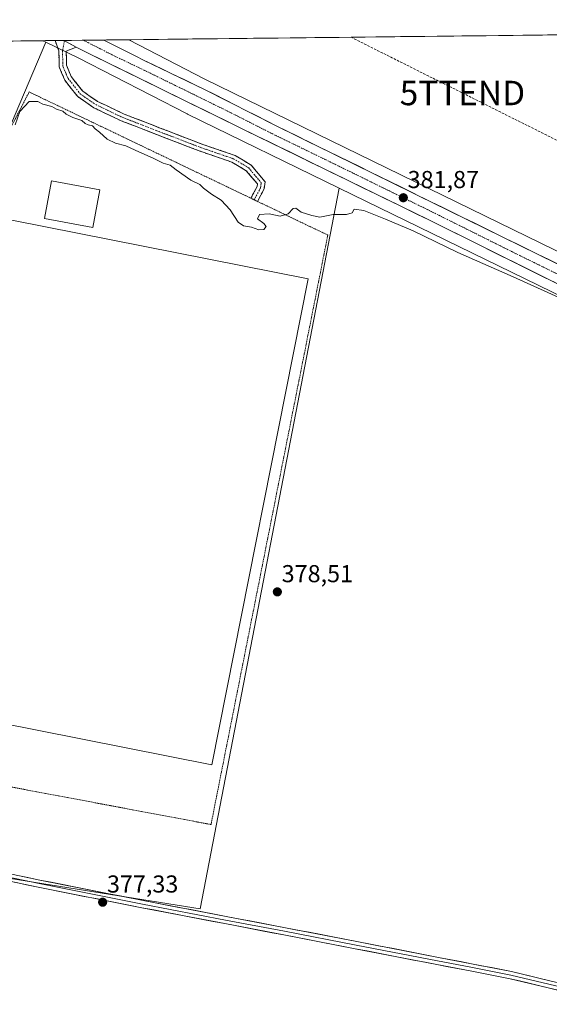
# Model space of a CAD drawing. Units: metres. Extents: x 577114 to 580587, y 4694157 to 4696511.
# Drawn here: x 579111 to 579328, y 4696101 to 4696503 of the extents above; entities that cross this region are included whole.
import ezdxf
from ezdxf.enums import TextEntityAlignment as Align

# ---------------------------------------------------------------- set-up
doc = ezdxf.new("R2010")
doc.units = ezdxf.units.M
doc.header["$MEASUREMENT"] = 0
for name, pattern in [('TRAZO_Y_PUNTO', [1, 0.5, -0.25, 0, -0.25]), ('TRAZOS', [0.75, 0.5, -0.25]), ('TRAZOSX2', [1.5, 1, -0.5])]:
    doc.linetypes.add(name, pattern=pattern)
doc.layers.get('0').update_dxf_attribs({"lineweight": 5})
for name, color, linetype, lineweight in [('Camino', 19, 'TRAZOSX2', 0), ('Camino Cxs', 19, 'Continuous', 0), ('Camino eje', 19, 'TRAZO_Y_PUNTO', 0), ('Carretera de calzada única', 19, 'Continuous', 13), ('Carretera de calzada única Cxs', 19, 'Continuous', 13), ('Carretera de calzada única eje', 19, 'TRAZO_Y_PUNTO', 0), ('Carátula', 7, 'Continuous', 5), ('Conducción de hidrocarburos lineal', 6, 'TRAZOSX2', 0), ('Cultivos herbáceos CxS', 92, 'Continuous', 0), ('Curva de nivel normal', 36, 'Continuous', 0), ('Edificación industrial', 135, 'Continuous', 13), ('Edificación industrial Cxs', 135, 'Continuous', 13), ('Edificación ligera', 1, 'Continuous', 0), ('Edificación ligera Cxs', 1, 'Continuous', 0), ('Layer 0', 7, 'Continuous', 0), ('Municipio CxS', 142, 'Continuous', 0), ('Núcleo urbano CxS', 19, 'Continuous', 0), ('Punto de cota en terreno', 7, 'Continuous', 0), ('Rótulo de punto de cota en terreno', 19, 'Continuous', 0), ('Torre de tendido puntual', 7, 'Continuous', 0), ('Valla', 19, 'TRAZOS', 0)]:
    doc.layers.add(name, color=color, linetype=linetype, lineweight=lineweight)
doc.styles.add('Arial', font='txt', dxfattribs={"height": 0.2})

# ---------------------------------------------------------------- blocks, each defined once
blk = doc.blocks.new('*U151')
at = {"layer": 'Cultivos herbáceos CxS', "color": 92, "linetype": 'Continuous', "lineweight": 0}
blk.add_polyline3d([(579701.14, 4696226.8, 381.77), (579637.91, 4696258.09, 380.86), (579637.91, 4696258.09, 380.86), (579637.9, 4696258.09, 380.86), (579477.14, 4696337.45, 379.77), (579477.14, 4696337.45, 379.77), (579477.13, 4696337.46, 379.77), (579477.11, 4696337.47, 379.77), (579463.36, 4696344.18, 380.36), (579335.67, 4696406.53, 380.58), (579187.04, 4696479.16, 382.68), (579155.89, 4696495.23, 383.03), (579880.13, 4696503.41, 395.87)], dxfattribs=at)
blk = doc.blocks.new('*U154')
at = {"layer": 'Cultivos herbáceos CxS', "color": 92, "linetype": 'Continuous', "lineweight": 0}
blk.add_polyline3d([(578441.65, 4696487.16, 393.99), (579120.87, 4696494.83, 382.99), (579122.05, 4696494.26, 382.97), (579079.92, 4696394.95, 379.29), (579059.33, 4696313.66, 379.32), (579036.92, 4696317.61, 379.27), (578895.74, 4696388.99, 381.24), (578876.71, 4696354.1, 380.67), (578836.21, 4696282.52, 383.38), (578836, 4696282.14, 383.42), (578801.62, 4696221.38, 384.88), (578813.25, 4696212.39, 385.24), (578842.33, 4696202.88, 383.52), (578867.95, 4696196.57, 382.51), (578871.24, 4696195.76, 382.35), (578876.7, 4696194.42, 382.14), (578956.04, 4696183.29, 378.49), (578695.67, 4695826.27, 377.1)], dxfattribs=at)
blk = doc.blocks.new('*U168')
at = {"layer": 'Curva de nivel normal', "color": 36, "linetype": 'Continuous', "lineweight": 0}
blk.add_polyline3d([(579355.4, 4696379.01, 380), (579312.88, 4696398.3, 380), (579290.29, 4696408.25, 380), (579272.04, 4696417.06, 380), (579260.76, 4696421.86, 380), (579251.97, 4696425.4, 380), (579248, 4696425.98, 380), (579247.14, 4696424.51, 380), (579244.78, 4696423.74, 380), (579239.45, 4696423.8, 380), (579233.94, 4696422.62, 380), (579230.64, 4696423.41, 380), (579226.34, 4696424.69, 380), (579224.14, 4696426.36, 380), (579223.01, 4696426.24, 380), (579221, 4696424.05, 380), (579217.69, 4696423.16, 380), (579213.25, 4696424.11, 380), (579209.3, 4696423.73, 380), (579208.54, 4696421.98, 380), (579211.1, 4696420.16, 380), (579211.99, 4696418.92, 380), (579211.06, 4696417.67, 380), (579209.04, 4696417.53, 380), (579206, 4696418.64, 380), (579202.74, 4696419.17, 380), (579200.61, 4696420.7, 380), (579197.29, 4696425.62, 380), (579193.69, 4696429.65, 380), (579189.73, 4696432.1, 380), (579186.47, 4696434.49, 380), (579184.88, 4696435.98, 380), (579181.33, 4696437.75, 380), (579175.24, 4696442, 380), (579172.82, 4696443.92, 380), (579170.02, 4696444.78, 380), (579166.17, 4696446.69, 380), (579158.6, 4696450.07, 380), (579154.71, 4696451.9, 380), (579150.5, 4696452.96, 380), (579147.12, 4696454.6, 380), (579144.02, 4696457.47, 380), (579142.18, 4696458.85, 380), (579141.16, 4696459.98, 380), (579139.41, 4696460.47, 380), (579138.19, 4696461.01, 380), (579136.73, 4696462.15, 380), (579133.02, 4696463.43, 380), (579130.43, 4696464.84, 380), (579128.96, 4696466.04, 380), (579126.46, 4696466.87, 380), (579124.55, 4696467.97, 380), (579120.85, 4696468.94, 380), (579118.74, 4696470, 380), (579115.19, 4696470.02, 380), (579111.47, 4696465.82, 380), (579109.54, 4696460.47, 380)], dxfattribs=at)
blk = doc.blocks.new('5PATER')
at = {"layer": 'Carátula', "linetype": 'Continuous', "lineweight": 5}
h = blk.add_hatch(color=250, dxfattribs=at)
edge = h.paths.add_edge_path()
edge.add_ellipse((0, 0.01), major_axis=(-1.33, -1.34), ratio=0.999422, start_angle=0, end_angle=360)
blk = doc.blocks.new('5TTEND')
blk.add_text('5TTEND', height=10).set_placement((0, 0), align=Align.MIDDLE_CENTER)

msp = doc.modelspace()

# ---------------------------------------------------------------- linework, layer by layer
at = {"layer": 'Camino', "color": 19, "linetype": 'TRAZOSX2', "lineweight": 0}
for points in [[(579205.81, 4696430.42), (579208.31, 4696435.19), (579208.44, 4696436.26), (579203.92, 4696441.66), (579198.05, 4696445.18), (579185.11, 4696449.62), (579167.29, 4696456.48), (579152.8, 4696462.1), (579141.69, 4696467.4), (579135.06, 4696471.95), (579129.81, 4696478.64), (579127.51, 4696484.19), (579127.37, 4696490.72), (579125.81, 4696494.89)], [(579134.41, 4696492.2), (579130.38, 4696490.48), (579130.5, 4696484.82), (579132.42, 4696480.17), (579137.13, 4696474.16), (579143.19, 4696470), (579153.99, 4696464.85), (579168.37, 4696459.27), (579186.13, 4696452.44), (579199.32, 4696447.92), (579205.9, 4696443.97), (579211.58, 4696437.18), (579211.22, 4696434.27), (579208.51, 4696429.12)], [(579207.16, 4696429.77), (579206.72, 4696429.99), (579205.81, 4696430.42)], [(579208.51, 4696429.12), (579207.16, 4696429.77)]]:
    msp.add_lwpolyline(points, dxfattribs=at)
at = {"layer": 'Camino Cxs', "color": 19, "linetype": 'Continuous', "lineweight": 0}
msp.add_lwpolyline([(579128.99, 4696494.92), (579129.63, 4696494.81), (579134.41, 4696492.2)], dxfattribs=at)
msp.add_polyline3d([(579134.41, 4696492.2, 383.34), (579130.38, 4696490.48, 382.88), (579130.44, 4696487.65, 382.48), (579130.5, 4696484.82, 382.28), (579131.46, 4696482.49, 382.14), (579132.42, 4696480.17, 382.04), (579134.78, 4696477.17, 381.96), (579137.13, 4696474.16, 381.99), (579140.16, 4696472.08, 381.87), (579143.19, 4696470, 381.71), (579146.79, 4696468.29, 381.5), (579150.39, 4696466.57, 381.53), (579153.99, 4696464.85, 381.5), (579157.58, 4696463.46, 381.44), (579161.18, 4696462.06, 381.4), (579164.77, 4696460.67, 381.31), (579168.37, 4696459.27, 381.21), (579172.81, 4696457.57, 381.18), (579177.25, 4696455.86, 381.11), (579181.69, 4696454.15, 381.01), (579186.13, 4696452.44, 381.02), (579190.53, 4696450.93, 380.97), (579194.93, 4696449.43, 381), (579199.32, 4696447.92, 381.02), (579202.61, 4696445.95, 380.96), (579205.9, 4696443.97, 380.82), (579208.74, 4696440.58, 380.72), (579211.58, 4696437.18, 380.57), (579211.22, 4696434.27, 380.43), (579209.87, 4696431.7, 380.36), (579208.51, 4696429.12, 380.26), (579205.81, 4696430.42, 380.35), (579207.06, 4696432.8, 380.46), (579208.31, 4696435.19, 380.53), (579208.44, 4696436.26, 380.58), (579206.18, 4696438.96, 380.71), (579203.92, 4696441.66, 380.79), (579200.99, 4696443.42, 380.82), (579198.05, 4696445.18, 380.86), (579193.74, 4696446.66, 380.85), (579189.42, 4696448.14, 380.82), (579185.11, 4696449.62, 380.91), (579180.65, 4696451.33, 381), (579176.2, 4696453.05, 381.09), (579171.74, 4696454.76, 381.16), (579167.29, 4696456.48, 381.21), (579163.66, 4696457.88, 381.29), (579160.04, 4696459.29, 381.42), (579156.42, 4696460.69, 381.5), (579152.8, 4696462.1, 381.55), (579149.09, 4696463.86, 381.65), (579145.39, 4696465.63, 381.71), (579141.69, 4696467.4, 381.79), (579138.37, 4696469.67, 381.97), (579135.06, 4696471.95, 382.06), (579132.43, 4696475.29, 382.06), (579129.81, 4696478.64, 382.05), (579128.66, 4696481.42, 382.15), (579127.51, 4696484.19, 382.28), (579127.44, 4696487.46, 382.47), (579127.37, 4696490.72, 382.85), (579126.22, 4696493.81, 383.21), (579125.81, 4696494.89, 383.28), (579128.99, 4696494.92, 383.4), (579129.63, 4696494.81, 383.41), (579132.02, 4696493.5, 383.46), (579134.41, 4696492.2, 383.34)], close=True, dxfattribs=at)
at = {"layer": 'Camino eje', "color": 19, "linetype": 'TRAZO_Y_PUNTO', "lineweight": 0}
for points in [[(579129.63, 4696494.81), (579128.88, 4696490.6), (579129, 4696484.5), (579131.12, 4696479.4), (579136.1, 4696473.06), (579142.44, 4696468.7), (579153.39, 4696463.47), (579167.83, 4696457.87), (579185.62, 4696451.03), (579198.69, 4696446.55), (579204.91, 4696442.82), (579210.01, 4696436.72), (579209.76, 4696434.73), (579207.16, 4696429.77)], [(579129.65, 4696494.93), (579129.63, 4696494.81)]]:
    msp.add_lwpolyline(points, dxfattribs=at)
at = {"layer": 'Carretera de calzada única', "color": 19, "linetype": 'Continuous', "lineweight": 13}
for points in [[(579128.99, 4696494.92), (579125.81, 4696494.89)], [(579129.65, 4696494.93), (579128.99, 4696494.92)], [(579137.36, 4696495.02), (579129.65, 4696494.93)], [(579145.75, 4696495.11), (579137.36, 4696495.02)], [(579145.75, 4696495.11), (579158.85, 4696488.45), (579161.91, 4696486.9), (579186.85, 4696474.93), (579216.4, 4696459.88), (579279.6, 4696428.85), (579366.71, 4696386.09), (579382.4, 4696378.61), (579451.15, 4696344.57), (579459.2, 4696340.76), (579461.66, 4696339.59)], [(579458.39, 4696333.15), (579456.15, 4696334.26), (579351.55, 4696385.17), (579278.21, 4696421.72), (579208.58, 4696455.7), (579138.25, 4696490.27), (579134.41, 4696492.2)]]:
    msp.add_lwpolyline(points, dxfattribs=at)
at = {"layer": 'Carretera de calzada única Cxs', "color": 19, "linetype": 'Continuous', "lineweight": 13}
msp.add_lwpolyline([(579128.99, 4696494.92), (579129.63, 4696494.81), (579134.41, 4696492.2)], dxfattribs=at)
msp.add_polyline3d([(579329.98, 4696395.92, 380.82), (579325.67, 4696398.07, 380.96), (579321.35, 4696400.22, 380.96), (579317.04, 4696402.37, 381.03), (579312.72, 4696404.52, 381.11), (579308.41, 4696406.67, 381.06), (579304.09, 4696408.82, 381.23), (579299.78, 4696410.97, 381.2), (579295.47, 4696413.12, 381.31), (579291.15, 4696415.27, 381.36), (579286.84, 4696417.42, 381.36), (579282.52, 4696419.57, 381.42), (579278.21, 4696421.72, 381.44), (579273.86, 4696423.84, 381.59), (579269.51, 4696425.97, 381.53), (579265.15, 4696428.09, 381.7), (579260.8, 4696430.22, 381.72), (579256.45, 4696432.34, 381.76), (579252.1, 4696434.46, 381.87), (579247.75, 4696436.59, 381.85), (579243.4, 4696438.71, 382.02), (579239.04, 4696440.83, 381.98), (579234.69, 4696442.96, 382.1), (579230.34, 4696445.08, 382.15), (579225.99, 4696447.21, 382.18), (579221.64, 4696449.33, 382.3), (579217.28, 4696451.45, 382.25), (579212.93, 4696453.58, 382.49), (579208.58, 4696455.7, 382.41), (579204.18, 4696457.86, 382.52), (579199.79, 4696460.02, 382.54), (579195.39, 4696462.18, 382.58), (579191, 4696464.34, 382.72), (579186.6, 4696466.5, 382.68), (579182.21, 4696468.66, 382.89), (579177.81, 4696470.82, 382.75), (579173.42, 4696472.99, 382.9), (579169.02, 4696475.15, 382.9), (579164.62, 4696477.31, 382.96), (579160.23, 4696479.47, 383.06), (579155.83, 4696481.63, 383.09), (579151.44, 4696483.79, 383.23), (579147.04, 4696485.95, 383.21), (579142.65, 4696488.11, 383.33), (579138.25, 4696490.27, 383.34), (579134.41, 4696492.2, 383.34), (579132.02, 4696493.5, 383.46), (579129.63, 4696494.81, 383.41), (579128.99, 4696494.92, 383.4), (579145.75, 4696495.11, 383.23), (579150.11, 4696492.89, 383.3), (579154.48, 4696490.67, 383.18), (579158.85, 4696488.45, 383.21), (579161.91, 4696486.9, 383.09), (579166.07, 4696484.91, 383.02), (579170.22, 4696482.91, 383.13), (579174.38, 4696480.92, 382.93), (579178.54, 4696478.92, 382.95), (579182.69, 4696476.93, 382.82), (579186.85, 4696474.93, 382.75), (579191.07, 4696472.78, 382.79), (579195.29, 4696470.63, 382.62), (579199.51, 4696468.48, 382.72), (579203.74, 4696466.33, 382.57), (579207.96, 4696464.18, 382.57), (579212.18, 4696462.03, 382.5), (579216.4, 4696459.88, 382.43), (579220.61, 4696457.81, 382.45), (579224.83, 4696455.74, 382.27), (579229.04, 4696453.67, 382.27), (579233.25, 4696451.61, 382.14), (579237.47, 4696449.54, 382.13), (579241.68, 4696447.47, 382.12), (579245.89, 4696445.4, 382), (579250.11, 4696443.33, 382.08), (579254.32, 4696441.26, 381.85), (579258.53, 4696439.19, 381.84), (579262.75, 4696437.12, 381.75), (579266.96, 4696435.06, 381.69), (579271.17, 4696432.99, 381.74), (579275.39, 4696430.92, 381.57), (579279.6, 4696428.85, 381.6), (579283.96, 4696426.71, 381.46), (579288.31, 4696424.57, 381.44), (579292.67, 4696422.44, 381.41), (579297.02, 4696420.3, 381.26), (579301.38, 4696418.16, 381.34), (579305.73, 4696416.02, 381.16), (579310.09, 4696413.88, 381.2), (579314.44, 4696411.75, 381.06), (579318.8, 4696409.61, 381.05), (579323.16, 4696407.47, 381.02), (579327.51, 4696405.33, 380.95), (579331.87, 4696403.19, 381.03)], dxfattribs=at)
at = {"layer": 'Carretera de calzada única eje', "color": 19, "linetype": 'TRAZO_Y_PUNTO', "lineweight": 0}
msp.add_lwpolyline([(579137.36, 4696495.02), (579141.81, 4696492.78), (579150.03, 4696488.6), (579162.55, 4696482.6), (579197.72, 4696465.32), (579212.49, 4696457.79), (579247.31, 4696440.8), (579278.9, 4696425.28), (579315.57, 4696407.01), (579359.13, 4696385.63), (579366.97, 4696381.89), (579419.27, 4696356.43), (579453.65, 4696339.41), (579461.34, 4696335.77)], dxfattribs=at)
at = {"layer": 'Conducción de hidrocarburos lineal', "color": 6, "linetype": 'TRAZOSX2', "lineweight": 0}
msp.add_polyline3d([(579246.69, 4696496.25, 382.69), (579292.18, 4696473.44, 381.93), (579479.79, 4696379.4, 380.71), (579485.73, 4696376.42, 380.68), (579700.79, 4696268.62, 381.71), (579889.18, 4696174.22, 382.69), (580033.53, 4696101.19, 383.82), (580157.54, 4696040.7, 386.01), (580423, 4695907.73, 390.89), (580568.18, 4695839.06, 392.16)], dxfattribs=at)
at = {"layer": 'Cultivos herbáceos CxS', "color": 92, "linetype": 'Continuous', "lineweight": 0}
for points in [[(579880.13, 4696503.41, 395.87), (579155.89, 4696495.23, 383.03)], [(579120.87, 4696494.83, 382.99), (578441.65, 4696487.16, 393.99)], [(579122.05, 4696494.26, 382.97), (579079.92, 4696394.95, 379.29), (579059.33, 4696313.66, 379.32)], [(579122.05, 4696494.26, 382.97), (579079.92, 4696394.95, 379.29), (579059.33, 4696313.66, 379.32)], [(579120.87, 4696494.83, 382.99), (579122.05, 4696494.26, 382.97)], [(579122.05, 4696494.26, 382.97), (579135.25, 4696487.87, 382.63), (579179.79, 4696464.9, 381.79), (579179.91, 4696464.83, 381.78), (579179.93, 4696464.83, 381.78), (579179.94, 4696464.82, 381.78), (579241.86, 4696434.56, 380.74)], [(579155.89, 4696495.23, 383.03), (579187.04, 4696479.16, 382.68), (579335.67, 4696406.53, 380.58), (579463.36, 4696344.18, 380.36), (579477.11, 4696337.47, 379.77), (579477.13, 4696337.46, 379.77), (579477.14, 4696337.45, 379.77), (579477.14, 4696337.45, 379.77), (579637.9, 4696258.09, 380.86), (579637.91, 4696258.09, 380.86), (579637.91, 4696258.09, 380.86), (579701.14, 4696226.8, 381.77), (579836.71, 4696159.72, 382.94), (579988.26, 4696085.77, 384.03), (579988.28, 4696085.76, 384.03), (579988.29, 4696085.76, 384.03), (579988.3, 4696085.75, 384.03), (580126.3, 4696017.35, 385.51), (580252.54, 4695955.32, 387.42), (580252.55, 4695955.32, 387.42), (580252.55, 4695955.31, 387.42), (580436.76, 4695864.23, 390.77), (580568.64, 4695799.62, 392.37)], [(579030.1, 4696164.77, 377.34), (579185.07, 4696139.93, 377.48), (579241.86, 4696434.56, 380.74), (579328.64, 4696392.15, 379.89), (579456.34, 4696329.8, 380.24), (579470.08, 4696323.1, 379.73), (579630.82, 4696243.75, 380.49), (579694.04, 4696212.46, 381.4)], [(579030.1, 4696164.77, 377.34), (579185.07, 4696139.93, 377.48), (579241.86, 4696434.56, 380.74)], [(579030.1, 4696164.77, 377.34), (579185.07, 4696139.93, 377.48), (579241.86, 4696434.56, 380.74)], [(579241.86, 4696434.56, 380.74), (579328.64, 4696392.15, 379.89), (579456.34, 4696329.8, 380.24), (579470.08, 4696323.1, 379.73), (579630.82, 4696243.75, 380.49), (579694.04, 4696212.46, 381.4), (579829.63, 4696145.37, 382.4), (579829.64, 4696145.36, 382.4), (579829.65, 4696145.36, 382.4), (579829.67, 4696145.35, 382.4), (579981.22, 4696071.41, 384.28), (580119.21, 4696003.01, 385.26), (580119.22, 4696003, 385.26), (580119.23, 4696002.99, 385.26), (580245.47, 4695940.97, 387.09), (580429.68, 4695849.88, 390.19), (580429.69, 4695849.88, 390.19), (580429.69, 4695849.88, 390.19), (580429.71, 4695849.87, 390.19), (580565.17, 4695783.5, 391.98), (580568.84, 4695781.65, 392.14)]]:
    msp.add_polyline3d(points, dxfattribs=at)
msp.add_polyline3d([(579185.07, 4696139.93, 377.48), (579030.1, 4696164.77, 377.34), (579022.12, 4696166.76, 377.31), (579059.33, 4696313.66, 379.32), (579079.92, 4696394.95, 379.29), (579122.05, 4696494.26, 382.97), (579135.25, 4696487.87, 382.63), (579179.79, 4696464.9, 381.79), (579179.91, 4696464.83, 381.78), (579179.93, 4696464.83, 381.78), (579179.94, 4696464.82, 381.78), (579241.86, 4696434.56, 380.74), (579185.07, 4696139.93, 377.48)], close=True, dxfattribs=at)
at = {"layer": 'Edificación industrial', "color": 135, "linetype": 'Continuous', "lineweight": 13}
msp.add_polyline3d([(579144.17, 4696433.9, 379.49), (579141.31, 4696418.42, 379.36), (579121.47, 4696422.09, 379.36), (579124.33, 4696437.57, 379.46), (579144.17, 4696433.9, 379.49)], dxfattribs=at)
at = {"layer": 'Edificación industrial Cxs', "color": 135, "linetype": 'Continuous', "lineweight": 13}
msp.add_polyline3d([(579144.17, 4696433.9, 379.49), (579141.31, 4696418.42, 379.36), (579121.47, 4696422.09, 379.36), (579124.33, 4696437.57, 379.46), (579144.17, 4696433.9, 379.49)], close=True, dxfattribs=at)
at = {"layer": 'Edificación ligera', "color": 1, "linetype": 'Continuous', "lineweight": 0}
msp.add_polyline3d([(579229.17, 4696397.46, 379.46), (579189.8, 4696198.85, 379.01), (579048.36, 4696226.89, 379.26), (579080.64, 4696389.69, 379.27), (579087.91, 4696388.24, 379.26), (579095.01, 4696424.04, 379.49), (579229.17, 4696397.46, 379.46)], dxfattribs=at)
at = {"layer": 'Edificación ligera Cxs', "color": 1, "linetype": 'Continuous', "lineweight": 0}
msp.add_polyline3d([(579229.17, 4696397.46, 379.46), (579189.8, 4696198.85, 379.01), (579048.36, 4696226.89, 379.26), (579080.64, 4696389.69, 379.27), (579087.91, 4696388.24, 379.26), (579095.01, 4696424.04, 379.49), (579229.17, 4696397.46, 379.46)], close=True, dxfattribs=at)
at = {"layer": 'Layer 0', "linetype": 'Continuous', "lineweight": 0}
for points in [[(579081.04, 4696159.77), (579119.57, 4696151.69), (579161.85, 4696143.32), (579195.76, 4696136.82), (579219.86, 4696132.21), (579249.01, 4696126.58), (579282.35, 4696120.08), (579295.91, 4696117.49), (579312.26, 4696114.3), (579327.87, 4696110.54), (579336.13, 4696108.58), (579340.72, 4696109.09), (579344.94, 4696111.78), (579348.46, 4696116.79), (579355.19, 4696129.82), (579363.56, 4696146.99), (579373.96, 4696166.93), (579388.39, 4696194.77), (579404.11, 4696225.65), (579413.21, 4696243.85), (579426.07, 4696267.68), (579437.01, 4696288.27), (579446.96, 4696309.75), (579458.39, 4696333.15)], [(579341.42, 4696106.15), (579335.94, 4696105.55), (579327.17, 4696107.63), (579311.62, 4696111.37), (579295.34, 4696114.54), (579281.78, 4696117.14), (579248.44, 4696123.63), (579219.29, 4696129.26), (579195.19, 4696133.88), (579161.27, 4696140.37), (579118.97, 4696148.75), (579080.44, 4696156.83)], [(579080.74, 4696158.3), (579119.27, 4696150.22), (579161.56, 4696141.85), (579195.47, 4696135.35), (579219.57, 4696130.73), (579248.73, 4696125.1), (579282.06, 4696118.61), (579295.63, 4696116.01), (579311.94, 4696112.84), (579327.52, 4696109.09), (579336.04, 4696107.07), (579341.23, 4696107.64)]]:
    msp.add_lwpolyline(points, dxfattribs=at)
for points in [[(579331.56, 4696106.59, 377.49), (579327.17, 4696107.63, 377.5), (579323.29, 4696108.56, 377.4), (579319.4, 4696109.5, 377.34), (579315.51, 4696110.44, 377.38), (579311.62, 4696111.37, 377.39), (579307.55, 4696112.16, 377.43), (579303.48, 4696112.96, 377.46), (579299.41, 4696113.75, 377.42), (579295.34, 4696114.54, 377.39), (579290.82, 4696115.41, 377.43), (579286.3, 4696116.27, 377.52), (579281.78, 4696117.14, 377.44), (579277.02, 4696118.07, 377.5), (579272.25, 4696118.99, 377.44), (579267.49, 4696119.92, 377.35), (579262.73, 4696120.85, 377.34), (579257.97, 4696121.78, 377.43), (579253.2, 4696122.7, 377.47), (579248.44, 4696123.63, 377.45), (579243.58, 4696124.57, 377.36), (579238.72, 4696125.51, 377.31), (579233.87, 4696126.45, 377.36), (579229.01, 4696127.38, 377.46), (579224.15, 4696128.32, 377.45), (579219.29, 4696129.26, 377.33), (579214.47, 4696130.18, 377.34), (579209.65, 4696131.11, 377.4), (579204.83, 4696132.03, 377.46), (579200.01, 4696132.95, 377.51), (579195.19, 4696133.88, 377.46), (579190.35, 4696134.81, 377.42), (579185.5, 4696135.73, 377.36), (579180.65, 4696136.66, 377.46), (579175.81, 4696137.59, 377.52), (579170.96, 4696138.52, 377.5), (579166.12, 4696139.45, 377.51), (579161.27, 4696140.37, 377.38), (579156.57, 4696141.3, 377.36), (579151.87, 4696142.23, 377.39), (579147.17, 4696143.16, 377.39), (579142.47, 4696144.09, 377.34), (579137.77, 4696145.02, 377.22), (579133.07, 4696145.95, 377.21), (579128.37, 4696146.89, 377.29), (579123.67, 4696147.82, 377.35), (579118.97, 4696148.75, 377.34), (579114.16, 4696149.76, 377.2), (579109.34, 4696150.77, 377.16)], [(579109.94, 4696153.71, 377.29), (579114.76, 4696152.7, 377.23), (579119.57, 4696151.69, 377.17), (579124.27, 4696150.76, 377.12), (579128.97, 4696149.83, 377.19), (579133.66, 4696148.9, 377.34), (579138.36, 4696147.97, 377.35), (579143.06, 4696147.04, 377.27), (579147.75, 4696146.11, 377.18), (579152.45, 4696145.18, 377.22), (579157.15, 4696144.25, 377.39), (579161.85, 4696143.32, 377.51), (579166.69, 4696142.39, 377.4), (579171.53, 4696141.46, 377.18), (579176.38, 4696140.53, 377.35), (579181.22, 4696139.61, 377.43), (579186.07, 4696138.68, 377.52), (579190.91, 4696137.75, 377.48), (579195.76, 4696136.82, 377.34), (579200.58, 4696135.9, 377.39), (579205.4, 4696134.98, 377.46), (579210.22, 4696134.05, 377.49), (579215.04, 4696133.13, 377.53), (579219.86, 4696132.21, 377.4), (579224.72, 4696131.27, 377.28), (579229.58, 4696130.33, 377.42), (579234.43, 4696129.39, 377.46), (579239.29, 4696128.45, 377.5), (579244.15, 4696127.52, 377.41), (579249.01, 4696126.58, 377.4), (579253.77, 4696125.65, 377.43), (579258.54, 4696124.72, 377.48), (579263.3, 4696123.79, 377.52), (579268.06, 4696122.87, 377.45), (579272.82, 4696121.94, 377.32), (579277.59, 4696121.01, 377.24), (579282.35, 4696120.08, 377.28), (579286.87, 4696119.22, 377.41), (579291.39, 4696118.35, 377.47), (579295.91, 4696117.49, 377.37), (579300, 4696116.69, 377.33), (579304.08, 4696115.89, 377.28), (579308.17, 4696115.1, 377.3), (579312.26, 4696114.3, 377.41), (579316.16, 4696113.36, 377.52), (579320.06, 4696112.42, 377.39), (579323.97, 4696111.48, 377.37), (579327.87, 4696110.54, 377.4)]]:
    msp.add_polyline3d(points, dxfattribs=at)
at = {"layer": 'Municipio CxS', "color": 142, "linetype": 'Continuous', "lineweight": 0}
msp.add_polyline3d([(579106.91, 4696494.67, 382.5), (579111.91, 4696494.73, 382.64), (579116.91, 4696494.79, 382.8), (579121.9, 4696494.84, 383.03), (579126.9, 4696494.9, 383.33), (579131.9, 4696494.96, 383.49), (579136.9, 4696495.01, 383.51), (579141.9, 4696495.07, 383.4), (579146.9, 4696495.13, 383.2), (579151.9, 4696495.18, 383.12), (579156.9, 4696495.24, 382.81), (579161.9, 4696495.3, 382.82), (579166.9, 4696495.35, 382.82), (579171.9, 4696495.41, 382.75), (579176.9, 4696495.47, 382.65), (579181.89, 4696495.52, 382.57), (579186.89, 4696495.58, 382.55), (579191.89, 4696495.63, 382.52), (579196.89, 4696495.69, 382.5), (579201.89, 4696495.75, 382.47), (579206.89, 4696495.8, 382.43), (579211.89, 4696495.86, 382.42), (579216.89, 4696495.92, 382.42), (579221.89, 4696495.97, 382.42), (579226.89, 4696496.03, 382.38), (579231.89, 4696496.09, 382.37), (579236.88, 4696496.14, 382.5), (579241.88, 4696496.2, 382.68), (579246.88, 4696496.26, 382.69), (579251.88, 4696496.31, 382.57), (579256.88, 4696496.37, 382.48), (579261.88, 4696496.43, 382.44), (579266.88, 4696496.48, 382.41), (579271.88, 4696496.54, 382.39), (579276.88, 4696496.6, 382.39), (579281.88, 4696496.65, 382.42), (579286.88, 4696496.71, 382.46), (579291.88, 4696496.76, 382.52), (579296.87, 4696496.82, 382.59), (579301.87, 4696496.88, 382.66), (579306.87, 4696496.93, 382.71), (579311.87, 4696496.99, 382.69), (579316.87, 4696497.05, 382.59), (579321.87, 4696497.1, 382.47), (579326.87, 4696497.16, 382.35), (579331.87, 4696497.22, 382.29)], dxfattribs=at)
at = {"layer": 'Núcleo urbano CxS', "color": 19, "linetype": 'Continuous', "lineweight": 0}
for points in [[(579328.64, 4696392.15, 379.89), (579241.86, 4696434.56, 380.74), (579179.94, 4696464.82, 381.78), (579179.93, 4696464.83, 381.78), (579179.91, 4696464.83, 381.78), (579179.79, 4696464.9, 381.79), (579135.25, 4696487.87, 382.63), (579122.05, 4696494.26, 382.97), (579120.87, 4696494.83, 382.99), (579155.89, 4696495.23, 383.03), (579187.04, 4696479.16, 382.68), (579335.67, 4696406.53, 380.58)], [(579155.89, 4696495.23, 383.03), (579120.87, 4696494.83, 382.99)], [(579120.87, 4696494.83, 382.99), (579122.05, 4696494.26, 382.97)], [(579122.05, 4696494.26, 382.97), (579135.25, 4696487.87, 382.63), (579179.79, 4696464.9, 381.79), (579179.91, 4696464.83, 381.78), (579179.93, 4696464.83, 381.78), (579179.94, 4696464.82, 381.78), (579241.86, 4696434.56, 380.74)], [(579155.89, 4696495.23, 383.03), (579187.04, 4696479.16, 382.68), (579335.67, 4696406.53, 380.58), (579463.36, 4696344.18, 380.36), (579477.11, 4696337.47, 379.77), (579477.13, 4696337.46, 379.77), (579477.14, 4696337.45, 379.77), (579477.14, 4696337.45, 379.77), (579637.9, 4696258.09, 380.86), (579637.91, 4696258.09, 380.86), (579637.91, 4696258.09, 380.86), (579701.14, 4696226.8, 381.77), (579836.71, 4696159.72, 382.94), (579988.26, 4696085.77, 384.03), (579988.28, 4696085.76, 384.03), (579988.29, 4696085.76, 384.03), (579988.3, 4696085.75, 384.03), (580126.3, 4696017.35, 385.51), (580252.54, 4695955.32, 387.42), (580252.55, 4695955.32, 387.42), (580252.55, 4695955.31, 387.42), (580436.76, 4695864.23, 390.77), (580568.64, 4695799.62, 392.37)], [(579241.86, 4696434.56, 380.74), (579328.64, 4696392.15, 379.89), (579456.34, 4696329.8, 380.24), (579470.08, 4696323.1, 379.73), (579630.82, 4696243.75, 380.49), (579694.04, 4696212.46, 381.4), (579829.63, 4696145.37, 382.4), (579829.64, 4696145.36, 382.4), (579829.65, 4696145.36, 382.4), (579829.67, 4696145.35, 382.4), (579981.22, 4696071.41, 384.28), (580119.21, 4696003.01, 385.26), (580119.22, 4696003, 385.26), (580119.23, 4696002.99, 385.26), (580245.47, 4695940.97, 387.09), (580429.68, 4695849.88, 390.19), (580429.69, 4695849.88, 390.19), (580429.69, 4695849.88, 390.19), (580429.71, 4695849.87, 390.19), (580565.17, 4695783.5, 391.98), (580568.84, 4695781.65, 392.14)]]:
    msp.add_polyline3d(points, dxfattribs=at)
at = {"layer": 'Valla', "color": 19, "linetype": 'TRAZOS', "lineweight": 0}
msp.add_polyline3d([(579189.51, 4696174.39, 377.56), (579237.2, 4696415.36, 379.78), (579115.26, 4696473.87, 381.27), (579077.91, 4696401.56, 379.93), (579037.36, 4696203.02, 378.04), (579189.51, 4696174.39, 377.56)], dxfattribs=at)

# ---------------------------------------------------------------- block references
at = {"layer": 'Cultivos herbáceos CxS', "color": 92, "linetype": 'Continuous', "lineweight": 0}
for name in ['*U151', '*U154']:
    msp.add_blockref(name, (0, 0), dxfattribs=at)
at = {"layer": 'Curva de nivel normal', "color": 36, "linetype": 'Continuous', "lineweight": 0}
msp.add_blockref('*U168', (0, 0), dxfattribs=at)
at = {"layer": 'Punto de cota en terreno', "linetype": 'Continuous', "lineweight": 0}
for p in [(579268.04, 4696430.62, 381.87), (579216.6, 4696269.5, 378.51), (579145.26, 4696142.63, 377.33)]:
    msp.add_blockref('5PATER', p, dxfattribs=at)
at = {"layer": 'Torre de tendido puntual', "linetype": 'Continuous', "lineweight": 0}
msp.add_blockref('5TTEND', (579292.18, 4696473.44, 381.93), dxfattribs=at)

# ---------------------------------------------------------------- texts
at = {"layer": 'Rótulo de punto de cota en terreno', "color": 19, "linetype": 'Continuous', "lineweight": 0, "style": 'Arial'}
for s, p in [('381,87', (579269.8, 4696432.38)), ('378,51', (579218.36, 4696271.26)), ('377,33', (579147.02, 4696144.39))]:
    msp.add_text(s, height=7, dxfattribs=at).set_placement(p, align=Align.BOTTOM_LEFT)

doc.saveas('drawing.dxf')
